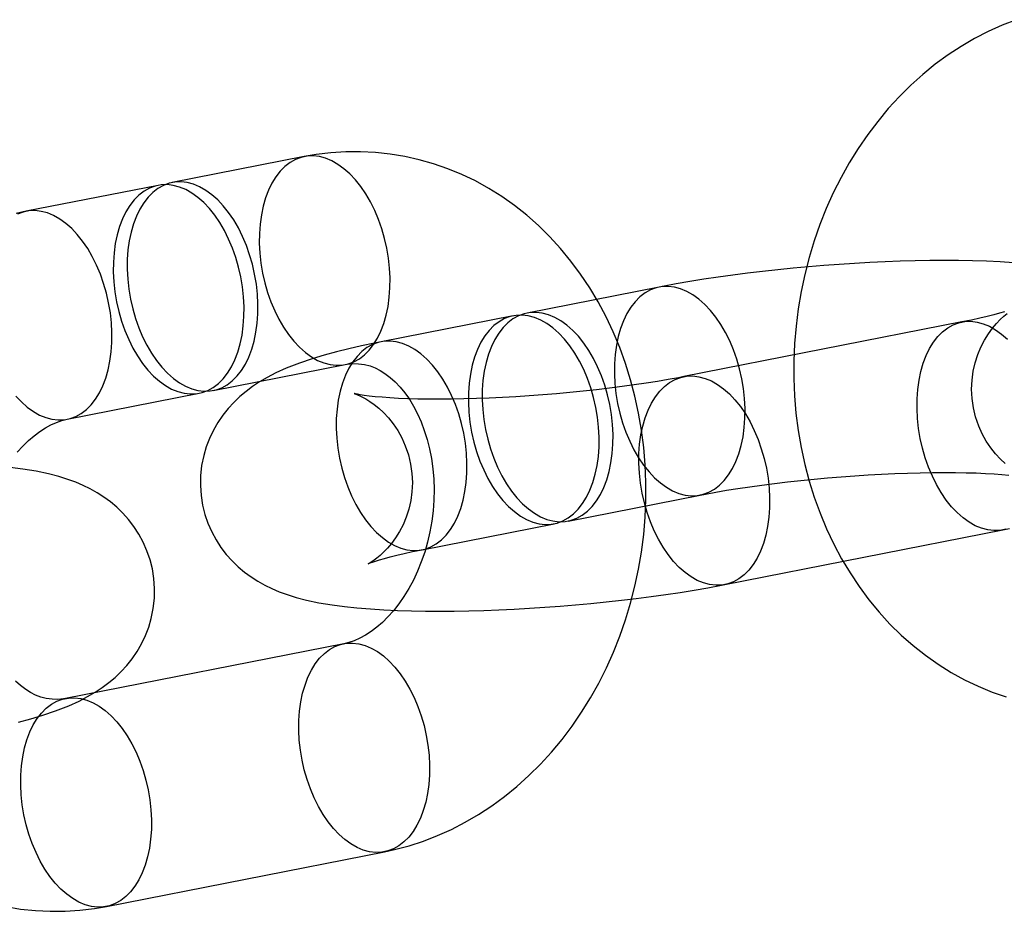
# Model space of a CAD drawing. Units: millimetres. Extents: x 715 to 47367, y 474 to 45514.
# Drawn here: x 15943 to 15971, y 15279 to 15304 of the extents above; entities that cross this region are included whole.
import ezdxf

# ---------------------------------------------------------------- set-up
doc = ezdxf.new("R2010")
doc.units = ezdxf.units.MM

msp = doc.modelspace()

# ---------------------------------------------------------------- linework, layer by layer
at = {"color": 7, "linetype": 'Continuous'}
for p, q in [((15950.888, 15300.223), (15947.149, 15299.488)), ((15946.756, 15299.41), (15943.018, 15298.675)), ((15960.934, 15296.529), (15957.196, 15295.794)), ((15956.802, 15295.717), (15953.064, 15294.982)), ((15969.499, 15295.542), (15961.629, 15293.994)), ((15948.307, 15293.6), (15952.045, 15294.335)), ((15944.175, 15292.788), (15947.914, 15293.523)), ((15958.354, 15289.907), (15962.092, 15290.642)), ((15954.222, 15289.094), (15957.96, 15289.829)), ((15962.786, 15288.107), (15970.657, 15289.654)), ((15952.005, 15286.432), (15944.135, 15284.885)), ((15945.292, 15278.998), (15953.162, 15280.545))]:
    msp.add_line(p, q, dxfattribs=at)
at = {"color": 7, "linetype": 'Continuous', "flags": 128}
for points in [[(15971.04, 15304.1), (15970.639, 15303.945), (15970.244, 15303.767), (15969.856, 15303.567), (15969.476, 15303.345), (15969.105, 15303.102), (15968.744, 15302.837), (15968.393, 15302.552), (15968.054, 15302.247), (15967.728, 15301.924), (15967.415, 15301.582), (15967.116, 15301.222), (15966.832, 15300.846), (15966.564, 15300.454), (15966.312, 15300.048), (15966.077, 15299.628), (15965.859, 15299.196), (15965.66, 15298.752), (15965.479, 15298.299), (15965.318, 15297.836), (15965.175, 15297.365), (15965.053, 15296.887), (15964.95, 15296.404), (15964.867, 15295.916), (15964.805, 15295.425), (15964.763, 15294.931), (15964.742, 15294.436), (15964.742, 15293.942), (15964.762, 15293.448), (15964.803, 15292.957), (15964.866, 15292.469), (15964.948, 15291.986), (15965.052, 15291.509), (15965.176, 15291.039), (15965.32, 15290.578), (15965.484, 15290.126), (15965.668, 15289.684), (15965.871, 15289.255), (15966.093, 15288.838), (15966.333, 15288.436), (15966.591, 15288.049), (15966.866, 15287.679), (15967.157, 15287.326), (15967.463, 15286.991), (15967.783, 15286.676), (15968.117, 15286.381), (15968.464, 15286.106), (15968.822, 15285.853), (15969.191, 15285.622), (15969.569, 15285.414), (15969.956, 15285.228), (15970.35, 15285.065), (15970.751, 15284.926)], [(15949.631, 15297.491), (15949.662, 15297.209), (15949.71, 15296.927), (15949.773, 15296.649), (15949.852, 15296.377), (15949.945, 15296.113), (15950.052, 15295.859), (15950.172, 15295.618), (15950.304, 15295.392), (15950.446, 15295.183), (15950.597, 15294.994), (15950.756, 15294.825), (15950.922, 15294.678), (15951.093, 15294.555), (15951.267, 15294.456), (15951.442, 15294.383), (15951.618, 15294.336), (15951.793, 15294.316), (15951.965, 15294.323), (15952.132, 15294.356), (15952.293, 15294.416), (15952.447, 15294.502), (15952.592, 15294.613), (15952.726, 15294.748), (15952.849, 15294.906), (15952.96, 15295.086), (15953.057, 15295.285), (15953.14, 15295.503), (15953.208, 15295.736), (15953.259, 15295.984), (15953.295, 15296.243), (15953.314, 15296.512), (15953.316, 15296.787), (15953.302, 15297.067), (15953.271, 15297.349), (15953.223, 15297.631), (15953.16, 15297.909), (15953.081, 15298.181), (15952.988, 15298.446), (15952.881, 15298.699), (15952.761, 15298.94), (15952.63, 15299.166), (15952.488, 15299.375), (15952.336, 15299.564), (15952.177, 15299.733), (15952.011, 15299.88), (15951.841, 15300.004), (15951.667, 15300.102), (15951.491, 15300.175), (15951.315, 15300.222), (15951.14, 15300.242), (15950.968, 15300.235), (15950.801, 15300.202), (15950.64, 15300.142), (15950.486, 15300.056), (15950.342, 15299.945), (15950.207, 15299.81), (15950.084, 15299.652), (15949.973, 15299.472), (15949.876, 15299.273), (15949.793, 15299.055), (15949.726, 15298.822), (15949.674, 15298.574), (15949.638, 15298.315), (15949.619, 15298.046), (15949.617, 15297.771), (15949.631, 15297.491)], [(15953.162, 15280.545), (15953.441, 15280.605), (15953.853, 15280.715), (15954.259, 15280.847), (15954.66, 15281.002), (15955.055, 15281.179), (15955.443, 15281.379), (15955.823, 15281.601), (15956.194, 15281.845), (15956.555, 15282.109), (15956.906, 15282.394), (15957.245, 15282.699), (15957.571, 15283.023), (15957.884, 15283.365), (15958.183, 15283.724), (15958.467, 15284.1), (15958.736, 15284.492), (15958.988, 15284.898), (15959.222, 15285.318), (15959.44, 15285.75), (15959.639, 15286.194), (15959.82, 15286.648), (15959.982, 15287.111), (15960.124, 15287.581), (15960.247, 15288.059), (15960.35, 15288.542), (15960.432, 15289.03), (15960.494, 15289.522), (15960.536, 15290.015), (15960.557, 15290.51), (15960.558, 15291.005), (15960.537, 15291.498), (15960.496, 15291.989), (15960.434, 15292.477), (15960.351, 15292.96), (15960.247, 15293.437), (15960.124, 15293.907), (15959.979, 15294.369), (15959.815, 15294.821), (15959.631, 15295.262), (15959.428, 15295.692), (15959.206, 15296.108), (15958.966, 15296.51), (15958.708, 15296.897), (15958.433, 15297.268), (15958.143, 15297.621), (15957.836, 15297.955), (15957.516, 15298.27), (15957.182, 15298.566), (15956.835, 15298.84), (15956.477, 15299.093), (15956.108, 15299.324), (15955.73, 15299.533), (15955.343, 15299.718), (15954.949, 15299.881), (15954.548, 15300.021), (15954.142, 15300.136), (15953.731, 15300.228), (15953.317, 15300.297), (15952.9, 15300.341), (15952.481, 15300.362), (15952.062, 15300.359), (15951.643, 15300.332), (15951.226, 15300.281), (15950.888, 15300.223)], [(15945.5, 15296.678), (15945.531, 15296.396), (15945.578, 15296.115), (15945.641, 15295.837), (15945.72, 15295.564), (15945.813, 15295.3), (15945.92, 15295.046), (15946.04, 15294.805), (15946.172, 15294.58), (15946.314, 15294.371), (15946.465, 15294.181), (15946.625, 15294.012), (15946.79, 15293.865), (15946.961, 15293.742), (15947.135, 15293.644), (15947.311, 15293.571), (15947.487, 15293.524), (15947.661, 15293.504), (15947.833, 15293.51), (15948, 15293.544), (15948.161, 15293.604), (15948.315, 15293.69), (15948.46, 15293.801), (15948.594, 15293.936), (15948.718, 15294.094), (15948.828, 15294.273), (15948.925, 15294.473), (15949.008, 15294.69), (15949.076, 15294.924), (15949.128, 15295.171), (15949.163, 15295.431), (15949.182, 15295.699), (15949.185, 15295.975), (15949.17, 15296.255), (15949.139, 15296.537), (15949.092, 15296.818), (15949.028, 15297.096), (15948.95, 15297.369), (15948.856, 15297.633), (15948.749, 15297.887), (15948.629, 15298.128), (15948.498, 15298.354), (15948.356, 15298.562), (15948.204, 15298.752), (15948.045, 15298.921), (15947.879, 15299.068), (15947.709, 15299.191), (15947.535, 15299.29), (15947.359, 15299.363), (15947.183, 15299.409), (15947.008, 15299.43), (15946.837, 15299.423), (15946.669, 15299.389), (15946.508, 15299.33), (15946.355, 15299.244), (15946.21, 15299.133), (15946.075, 15298.997), (15945.952, 15298.839), (15945.841, 15298.66), (15945.744, 15298.46), (15945.661, 15298.243), (15945.594, 15298.009), (15945.542, 15297.762), (15945.506, 15297.503), (15945.487, 15297.234), (15945.485, 15296.958), (15945.5, 15296.678)], [(15945.893, 15296.756), (15945.924, 15296.474), (15945.972, 15296.192), (15946.035, 15295.914), (15946.114, 15295.642), (15946.207, 15295.377), (15946.314, 15295.124), (15946.434, 15294.883), (15946.565, 15294.657), (15946.707, 15294.448), (15946.859, 15294.259), (15947.018, 15294.09), (15947.184, 15293.943), (15947.354, 15293.819), (15947.528, 15293.721), (15947.704, 15293.648), (15947.88, 15293.601), (15948.055, 15293.581), (15948.227, 15293.588), (15948.394, 15293.621), (15948.555, 15293.681), (15948.709, 15293.767), (15948.853, 15293.878), (15948.988, 15294.013), (15949.111, 15294.171), (15949.222, 15294.351), (15949.319, 15294.55), (15949.402, 15294.768), (15949.469, 15295.001), (15949.521, 15295.249), (15949.557, 15295.508), (15949.576, 15295.777), (15949.578, 15296.052), (15949.564, 15296.332), (15949.533, 15296.614), (15949.485, 15296.896), (15949.422, 15297.174), (15949.343, 15297.446), (15949.25, 15297.711), (15949.143, 15297.964), (15949.023, 15298.205), (15948.891, 15298.431), (15948.749, 15298.64), (15948.598, 15298.829), (15948.439, 15298.998), (15948.273, 15299.145), (15948.102, 15299.268), (15947.928, 15299.367), (15947.753, 15299.44), (15947.577, 15299.487), (15947.402, 15299.507), (15947.23, 15299.5), (15947.063, 15299.467), (15946.902, 15299.407), (15946.748, 15299.321), (15946.603, 15299.21), (15946.469, 15299.075), (15946.346, 15298.917), (15946.235, 15298.737), (15946.138, 15298.538), (15946.055, 15298.32), (15945.987, 15298.087), (15945.936, 15297.839), (15945.9, 15297.58), (15945.881, 15297.311), (15945.879, 15297.036), (15945.893, 15296.756)], [(15942.727, 15293.446), (15942.886, 15293.277), (15943.052, 15293.13), (15943.223, 15293.007), (15943.397, 15292.908), (15943.572, 15292.835), (15943.748, 15292.789), (15943.923, 15292.768), (15944.095, 15292.775), (15944.262, 15292.809), (15944.423, 15292.869), (15944.577, 15292.954), (15944.722, 15293.065), (15944.856, 15293.201), (15944.979, 15293.359), (15945.09, 15293.538), (15945.187, 15293.738), (15945.27, 15293.955), (15945.338, 15294.189), (15945.389, 15294.436), (15945.425, 15294.696), (15945.444, 15294.964), (15945.446, 15295.24), (15945.432, 15295.52), (15945.401, 15295.802), (15945.353, 15296.083), (15945.29, 15296.361), (15945.211, 15296.634), (15945.118, 15296.898), (15945.011, 15297.152), (15944.891, 15297.393), (15944.76, 15297.618), (15944.617, 15297.827), (15944.466, 15298.017), (15944.307, 15298.186), (15944.141, 15298.333), (15943.971, 15298.456), (15943.797, 15298.555), (15943.621, 15298.628), (15943.445, 15298.674), (15943.27, 15298.695), (15943.098, 15298.688), (15942.931, 15298.654), (15942.77, 15298.594)], [(15943.018, 15298.675), (15942.739, 15298.615)], [(15970.959, 15297.219), (15970.577, 15297.243), (15970.192, 15297.261), (15969.801, 15297.273), (15969.404, 15297.28), (15969.001, 15297.282), (15968.591, 15297.28), (15968.175, 15297.272), (15967.753, 15297.261), (15967.327, 15297.245), (15966.896, 15297.225), (15966.463, 15297.2), (15966.028, 15297.172), (15965.592, 15297.14), (15965.156, 15297.104), (15964.721, 15297.064), (15964.289, 15297.02), (15963.86, 15296.973), (15963.435, 15296.922), (15963.016, 15296.868), (15962.603, 15296.811), (15962.197, 15296.75), (15961.799, 15296.686), (15961.41, 15296.618), (15961.029, 15296.548), (15960.934, 15296.529)], [(15959.678, 15293.797), (15959.709, 15293.515), (15959.756, 15293.234), (15959.82, 15292.956), (15959.898, 15292.683), (15959.992, 15292.419), (15960.099, 15292.165), (15960.218, 15291.924), (15960.35, 15291.699), (15960.492, 15291.49), (15960.644, 15291.3), (15960.803, 15291.131), (15960.968, 15290.984), (15961.139, 15290.861), (15961.313, 15290.762), (15961.489, 15290.689), (15961.665, 15290.643), (15961.84, 15290.623), (15962.011, 15290.629), (15962.178, 15290.663), (15962.34, 15290.723), (15962.493, 15290.808), (15962.638, 15290.919), (15962.773, 15291.055), (15962.896, 15291.213), (15963.007, 15291.392), (15963.104, 15291.592), (15963.186, 15291.809), (15963.254, 15292.043), (15963.306, 15292.29), (15963.341, 15292.55), (15963.36, 15292.818), (15963.363, 15293.094), (15963.348, 15293.374), (15963.317, 15293.656), (15963.27, 15293.937), (15963.207, 15294.215), (15963.128, 15294.488), (15963.035, 15294.752), (15962.928, 15295.006), (15962.808, 15295.247), (15962.676, 15295.472), (15962.534, 15295.681), (15962.383, 15295.871), (15962.223, 15296.04), (15962.058, 15296.187), (15961.887, 15296.31), (15961.713, 15296.409), (15961.537, 15296.482), (15961.361, 15296.528), (15961.187, 15296.549), (15961.015, 15296.542), (15960.848, 15296.508), (15960.687, 15296.448), (15960.533, 15296.363), (15960.388, 15296.252), (15960.253, 15296.116), (15960.13, 15295.958), (15960.02, 15295.779), (15959.922, 15295.579), (15959.84, 15295.362), (15959.772, 15295.128), (15959.72, 15294.881), (15959.685, 15294.621), (15959.666, 15294.353), (15959.663, 15294.077), (15959.678, 15293.797)], [(15955.546, 15292.985), (15955.577, 15292.703), (15955.624, 15292.421), (15955.688, 15292.143), (15955.766, 15291.871), (15955.86, 15291.606), (15955.967, 15291.353), (15956.087, 15291.112), (15956.218, 15290.886), (15956.36, 15290.677), (15956.512, 15290.488), (15956.671, 15290.319), (15956.837, 15290.172), (15957.007, 15290.049), (15957.181, 15289.95), (15957.357, 15289.877), (15957.533, 15289.83), (15957.708, 15289.81), (15957.879, 15289.817), (15958.047, 15289.85), (15958.208, 15289.91), (15958.361, 15289.996), (15958.506, 15290.107), (15958.641, 15290.242), (15958.764, 15290.4), (15958.875, 15290.58), (15958.972, 15290.779), (15959.055, 15290.997), (15959.122, 15291.23), (15959.174, 15291.478), (15959.21, 15291.737), (15959.229, 15292.006), (15959.231, 15292.281), (15959.217, 15292.561), (15959.185, 15292.843), (15959.138, 15293.125), (15959.075, 15293.403), (15958.996, 15293.675), (15958.903, 15293.94), (15958.796, 15294.193), (15958.676, 15294.434), (15958.544, 15294.66), (15958.402, 15294.869), (15958.251, 15295.058), (15958.092, 15295.227), (15957.926, 15295.374), (15957.755, 15295.498), (15957.581, 15295.596), (15957.405, 15295.669), (15957.229, 15295.716), (15957.055, 15295.736), (15956.883, 15295.729), (15956.716, 15295.696), (15956.555, 15295.636), (15956.401, 15295.55), (15956.256, 15295.439), (15956.122, 15295.304), (15955.998, 15295.146), (15955.888, 15294.966), (15955.791, 15294.767), (15955.708, 15294.549), (15955.64, 15294.316), (15955.588, 15294.068), (15955.553, 15293.809), (15955.534, 15293.54), (15955.532, 15293.265), (15955.546, 15292.985)], [(15955.94, 15293.062), (15955.971, 15292.78), (15956.018, 15292.499), (15956.081, 15292.221), (15956.16, 15291.948), (15956.253, 15291.684), (15956.36, 15291.43), (15956.48, 15291.189), (15956.612, 15290.963), (15956.754, 15290.755), (15956.905, 15290.565), (15957.064, 15290.396), (15957.23, 15290.249), (15957.401, 15290.126), (15957.575, 15290.027), (15957.751, 15289.954), (15957.927, 15289.908), (15958.101, 15289.887), (15958.273, 15289.894), (15958.44, 15289.928), (15958.601, 15289.988), (15958.755, 15290.073), (15958.9, 15290.184), (15959.034, 15290.32), (15959.158, 15290.478), (15959.268, 15290.657), (15959.365, 15290.857), (15959.448, 15291.074), (15959.516, 15291.308), (15959.568, 15291.555), (15959.603, 15291.814), (15959.622, 15292.083), (15959.625, 15292.359), (15959.61, 15292.639), (15959.579, 15292.921), (15959.532, 15293.202), (15959.468, 15293.48), (15959.39, 15293.753), (15959.296, 15294.017), (15959.189, 15294.271), (15959.069, 15294.512), (15958.938, 15294.737), (15958.796, 15294.946), (15958.644, 15295.136), (15958.485, 15295.305), (15958.319, 15295.452), (15958.149, 15295.575), (15957.975, 15295.673), (15957.799, 15295.746), (15957.623, 15295.793), (15957.448, 15295.813), (15957.277, 15295.807), (15957.109, 15295.773), (15956.948, 15295.713), (15956.795, 15295.627), (15956.65, 15295.516), (15956.515, 15295.381), (15956.392, 15295.223), (15956.281, 15295.044), (15956.184, 15294.844), (15956.101, 15294.627), (15956.034, 15294.393), (15955.982, 15294.146), (15955.946, 15293.886), (15955.927, 15293.618), (15955.925, 15293.342), (15955.94, 15293.062)], [(15970.702, 15295.829), (15970.565, 15295.789), (15970.401, 15295.744), (15970.213, 15295.697), (15970.001, 15295.647), (15969.766, 15295.596), (15969.499, 15295.542)], [(15970.725, 15291.533), (15970.588, 15291.66), (15970.449, 15291.809), (15970.314, 15291.98), (15970.186, 15292.17), (15970.072, 15292.376), (15969.973, 15292.596), (15969.886, 15292.852), (15969.823, 15293.115), (15969.785, 15293.379), (15969.773, 15293.641), (15969.785, 15293.899), (15969.818, 15294.149), (15969.873, 15294.39), (15969.946, 15294.619), (15970.035, 15294.833), (15970.137, 15295.03), (15970.248, 15295.208), (15970.362, 15295.365), (15970.476, 15295.5), (15970.585, 15295.613), (15970.686, 15295.705), (15970.777, 15295.779)], [(15970.743, 15289.675), (15970.576, 15289.642), (15970.404, 15289.635), (15970.23, 15289.655), (15970.054, 15289.702), (15969.878, 15289.775), (15969.704, 15289.873), (15969.533, 15289.997), (15969.367, 15290.144), (15969.208, 15290.313), (15969.057, 15290.502), (15968.915, 15290.711), (15968.783, 15290.937), (15968.663, 15291.178), (15968.556, 15291.431), (15968.463, 15291.696), (15968.384, 15291.968), (15968.321, 15292.246), (15968.273, 15292.528), (15968.242, 15292.81), (15968.228, 15293.09), (15968.23, 15293.365), (15968.249, 15293.634), (15968.285, 15293.893), (15968.337, 15294.141), (15968.404, 15294.374), (15968.487, 15294.592), (15968.584, 15294.791), (15968.695, 15294.971), (15968.818, 15295.129), (15968.953, 15295.264), (15969.098, 15295.375), (15969.251, 15295.461), (15969.412, 15295.521), (15969.58, 15295.554), (15969.751, 15295.561), (15969.926, 15295.541), (15970.102, 15295.494), (15970.278, 15295.421), (15970.452, 15295.322), (15970.622, 15295.199), (15970.788, 15295.052)], [(15953.064, 15294.982), (15952.874, 15294.943), (15952.508, 15294.866), (15952.151, 15294.784), (15951.8, 15294.696), (15951.455, 15294.601), (15951.109, 15294.497), (15950.755, 15294.377), (15950.378, 15294.23), (15950.085, 15294.098), (15949.842, 15293.973), (15949.626, 15293.847), (15949.427, 15293.716), (15949.241, 15293.578), (15949.063, 15293.428), (15948.894, 15293.266), (15948.733, 15293.09), (15948.581, 15292.9), (15948.442, 15292.695), (15948.316, 15292.477), (15948.206, 15292.247), (15948.114, 15292.006), (15948.042, 15291.758), (15947.985, 15291.475), (15947.954, 15291.191), (15947.949, 15290.909), (15947.968, 15290.631), (15948.012, 15290.359), (15948.077, 15290.096), (15948.164, 15289.844), (15948.269, 15289.602), (15948.392, 15289.374), (15948.531, 15289.16), (15948.683, 15288.961), (15948.847, 15288.777), (15949.02, 15288.61), (15949.2, 15288.459), (15949.385, 15288.323), (15949.575, 15288.201), (15949.769, 15288.092), (15949.97, 15287.994), (15950.181, 15287.905), (15950.406, 15287.823), (15950.657, 15287.745), (15950.948, 15287.67), (15951.302, 15287.595), (15951.676, 15287.533), (15952.031, 15287.485), (15952.38, 15287.448), (15952.762, 15287.417), (15953.144, 15287.392), (15953.529, 15287.375), (15953.919, 15287.363), (15954.316, 15287.356), (15954.72, 15287.354), (15955.13, 15287.356), (15955.546, 15287.364), (15955.968, 15287.375), (15956.394, 15287.391), (15956.824, 15287.411), (15957.258, 15287.436), (15957.693, 15287.464), (15958.129, 15287.496), (15958.565, 15287.532), (15959, 15287.572), (15959.432, 15287.616), (15959.861, 15287.663), (15960.285, 15287.714), (15960.705, 15287.768), (15961.118, 15287.825), (15961.523, 15287.886), (15961.921, 15287.95), (15962.311, 15288.017), (15962.692, 15288.088), (15962.786, 15288.107)], [(15951.808, 15292.25), (15951.839, 15291.968), (15951.886, 15291.686), (15951.95, 15291.408), (15952.028, 15291.136), (15952.121, 15290.871), (15952.228, 15290.618), (15952.348, 15290.377), (15952.48, 15290.151), (15952.622, 15289.942), (15952.773, 15289.753), (15952.933, 15289.584), (15953.098, 15289.437), (15953.269, 15289.313), (15953.443, 15289.215), (15953.619, 15289.142), (15953.795, 15289.095), (15953.969, 15289.075), (15954.141, 15289.082), (15954.308, 15289.115), (15954.47, 15289.175), (15954.623, 15289.261), (15954.768, 15289.372), (15954.903, 15289.507), (15955.026, 15289.665), (15955.136, 15289.845), (15955.234, 15290.044), (15955.316, 15290.262), (15955.384, 15290.495), (15955.436, 15290.743), (15955.471, 15291.002), (15955.49, 15291.271), (15955.493, 15291.546), (15955.478, 15291.826), (15955.447, 15292.108), (15955.4, 15292.39), (15955.336, 15292.668), (15955.258, 15292.94), (15955.165, 15293.204), (15955.057, 15293.458), (15954.938, 15293.699), (15954.806, 15293.925), (15954.664, 15294.134), (15954.513, 15294.323), (15954.353, 15294.492), (15954.188, 15294.639), (15954.017, 15294.762), (15953.843, 15294.861), (15953.667, 15294.934), (15953.491, 15294.981), (15953.317, 15295.001), (15953.145, 15294.994), (15952.978, 15294.961), (15952.816, 15294.901), (15952.663, 15294.815), (15952.518, 15294.704), (15952.383, 15294.569), (15952.26, 15294.411), (15952.15, 15294.231), (15952.052, 15294.032), (15951.97, 15293.814), (15951.902, 15293.581), (15951.85, 15293.333), (15951.815, 15293.074), (15951.796, 15292.805), (15951.793, 15292.53), (15951.808, 15292.25)], [(15952.045, 15294.335), (15952.103, 15294.346), (15952.263, 15294.362), (15952.423, 15294.36), (15952.593, 15294.337), (15952.749, 15294.297), (15952.896, 15294.24), (15953.036, 15294.17), (15953.173, 15294.084), (15953.321, 15293.973), (15953.465, 15293.844), (15953.603, 15293.697), (15953.736, 15293.534), (15953.863, 15293.354), (15953.982, 15293.157), (15954.093, 15292.944), (15954.195, 15292.715), (15954.286, 15292.473), (15954.366, 15292.217), (15954.433, 15291.95), (15954.487, 15291.673), (15954.526, 15291.388), (15954.551, 15291.096), (15954.56, 15290.799), (15954.554, 15290.499), (15954.532, 15290.199), (15954.495, 15289.9), (15954.443, 15289.604), (15954.377, 15289.312), (15954.296, 15289.028), (15954.201, 15288.753), (15954.094, 15288.488), (15953.976, 15288.235), (15953.848, 15287.995), (15953.71, 15287.77), (15953.565, 15287.561), (15953.414, 15287.369), (15953.258, 15287.194), (15953.099, 15287.037), (15952.939, 15286.898), (15952.778, 15286.777), (15952.618, 15286.675), (15952.459, 15286.589), (15952.303, 15286.52), (15952.149, 15286.468), (15952.005, 15286.432)], [(15961.629, 15293.994), (15961.477, 15293.965), (15961.189, 15293.912), (15960.883, 15293.86), (15960.562, 15293.809), (15960.227, 15293.759), (15959.88, 15293.711), (15959.523, 15293.665), (15959.156, 15293.622), (15958.783, 15293.581), (15958.404, 15293.543), (15958.022, 15293.508), (15957.639, 15293.476), (15957.255, 15293.448), (15956.874, 15293.423), (15956.496, 15293.402), (15956.124, 15293.385), (15955.759, 15293.372), (15955.402, 15293.362), (15955.057, 15293.356), (15954.724, 15293.354), (15954.406, 15293.355), (15954.103, 15293.36), (15953.819, 15293.368), (15953.554, 15293.379), (15953.31, 15293.393), (15953.09, 15293.409), (15952.894, 15293.427), (15952.725, 15293.445), (15952.583, 15293.464), (15952.47, 15293.481), (15952.394, 15293.495), (15952.341, 15293.506), (15952.311, 15293.513), (15952.303, 15293.515), (15952.315, 15293.511), (15952.345, 15293.501), (15952.394, 15293.482), (15952.459, 15293.454), (15952.539, 15293.415), (15952.635, 15293.362), (15952.744, 15293.294), (15952.865, 15293.209), (15952.995, 15293.103), (15953.133, 15292.976), (15953.272, 15292.827), (15953.407, 15292.656), (15953.534, 15292.466), (15953.649, 15292.26), (15953.747, 15292.04), (15953.835, 15291.783), (15953.898, 15291.521), (15953.935, 15291.257), (15953.948, 15290.995), (15953.936, 15290.737), (15953.902, 15290.487), (15953.848, 15290.246), (15953.774, 15290.017), (15953.685, 15289.803), (15953.584, 15289.606), (15953.473, 15289.428), (15953.359, 15289.271), (15953.244, 15289.136), (15953.135, 15289.023), (15953.034, 15288.931), (15952.944, 15288.857), (15952.865, 15288.799), (15952.8, 15288.755), (15952.749, 15288.724), (15952.714, 15288.705), (15952.696, 15288.696), (15952.695, 15288.695), (15952.715, 15288.704), (15952.755, 15288.72), (15952.819, 15288.743), (15952.906, 15288.772), (15953.018, 15288.807), (15953.156, 15288.847), (15953.319, 15288.891), (15953.507, 15288.939), (15953.719, 15288.988), (15953.954, 15289.04), (15954.222, 15289.094)], [(15964.043, 15290.839), (15964.057, 15290.559), (15964.055, 15290.283), (15964.036, 15290.014), (15964, 15289.755), (15963.949, 15289.508), (15963.881, 15289.274), (15963.798, 15289.057), (15963.701, 15288.857), (15963.59, 15288.678), (15963.467, 15288.52), (15963.333, 15288.384), (15963.188, 15288.273), (15963.034, 15288.187), (15962.873, 15288.128), (15962.706, 15288.094), (15962.534, 15288.087), (15962.359, 15288.108), (15962.183, 15288.154), (15962.008, 15288.227), (15961.834, 15288.326), (15961.663, 15288.449), (15961.497, 15288.596), (15961.338, 15288.765), (15961.187, 15288.955), (15961.045, 15289.163), (15960.913, 15289.389), (15960.793, 15289.63), (15960.686, 15289.884), (15960.593, 15290.148), (15960.514, 15290.421), (15960.451, 15290.699), (15960.403, 15290.98), (15960.372, 15291.262), (15960.358, 15291.542), (15960.36, 15291.818), (15960.379, 15292.086), (15960.415, 15292.346), (15960.467, 15292.593), (15960.534, 15292.827), (15960.617, 15293.044), (15960.714, 15293.244), (15960.825, 15293.423), (15960.948, 15293.581), (15961.083, 15293.716), (15961.227, 15293.827), (15961.381, 15293.913), (15961.542, 15293.973), (15961.709, 15294.007), (15961.881, 15294.013), (15962.056, 15293.993), (15962.232, 15293.946), (15962.408, 15293.873), (15962.582, 15293.775), (15962.752, 15293.652), (15962.918, 15293.505), (15963.077, 15293.336), (15963.229, 15293.146), (15963.371, 15292.937), (15963.502, 15292.712), (15963.622, 15292.471), (15963.729, 15292.217), (15963.822, 15291.953), (15963.901, 15291.68), (15963.964, 15291.402), (15964.012, 15291.121), (15964.043, 15290.839)], [(15942.766, 15291.852), (15942.922, 15292.026), (15943.081, 15292.183), (15943.241, 15292.322), (15943.402, 15292.443), (15943.562, 15292.546), (15943.721, 15292.631), (15943.877, 15292.7), (15944.031, 15292.753), (15944.175, 15292.788)], [(15942.801, 15284.214), (15943.147, 15284.308), (15943.492, 15284.413), (15943.847, 15284.533), (15944.223, 15284.68), (15944.516, 15284.812), (15944.759, 15284.937), (15944.976, 15285.063), (15945.174, 15285.194), (15945.361, 15285.332), (15945.538, 15285.482), (15945.708, 15285.643), (15945.869, 15285.819), (15946.02, 15286.01), (15946.16, 15286.215), (15946.285, 15286.433), (15946.395, 15286.663), (15946.487, 15286.904), (15946.56, 15287.152), (15946.617, 15287.435), (15946.648, 15287.719), (15946.653, 15288.001), (15946.633, 15288.279), (15946.59, 15288.55), (15946.524, 15288.813), (15946.438, 15289.066), (15946.332, 15289.307), (15946.209, 15289.536), (15946.07, 15289.75), (15945.918, 15289.949), (15945.754, 15290.132), (15945.582, 15290.3), (15945.402, 15290.451), (15945.217, 15290.587), (15945.027, 15290.709), (15944.832, 15290.818), (15944.631, 15290.916), (15944.421, 15291.005), (15944.195, 15291.087), (15943.945, 15291.165), (15943.653, 15291.24), (15943.299, 15291.315), (15942.926, 15291.377), (15942.571, 15291.424)], [(15962.092, 15290.642), (15962.243, 15290.671), (15962.532, 15290.724), (15962.837, 15290.776), (15963.158, 15290.827), (15963.493, 15290.877), (15963.841, 15290.925), (15964.198, 15290.971), (15964.565, 15291.014), (15964.938, 15291.055), (15965.316, 15291.093), (15965.698, 15291.128), (15966.082, 15291.16), (15966.465, 15291.188), (15966.847, 15291.213), (15967.225, 15291.234), (15967.597, 15291.251), (15967.962, 15291.264), (15968.318, 15291.274), (15968.664, 15291.28), (15968.996, 15291.282), (15969.315, 15291.281), (15969.617, 15291.276), (15969.902, 15291.268), (15970.167, 15291.257), (15970.41, 15291.243), (15970.631, 15291.227), (15970.826, 15291.209)], [(15970.657, 15289.654), (15970.846, 15289.692)], [(15950.748, 15283.7), (15950.734, 15283.98), (15950.736, 15284.256), (15950.755, 15284.525), (15950.791, 15284.784), (15950.842, 15285.032), (15950.91, 15285.265), (15950.993, 15285.483), (15951.09, 15285.682), (15951.201, 15285.862), (15951.324, 15286.02), (15951.458, 15286.155), (15951.603, 15286.266), (15951.757, 15286.352), (15951.918, 15286.412), (15952.085, 15286.445), (15952.257, 15286.452), (15952.432, 15286.432), (15952.608, 15286.385), (15952.783, 15286.312), (15952.957, 15286.213), (15953.128, 15286.09), (15953.294, 15285.943), (15953.453, 15285.774), (15953.604, 15285.584), (15953.746, 15285.376), (15953.878, 15285.15), (15953.998, 15284.909), (15954.105, 15284.655), (15954.198, 15284.391), (15954.277, 15284.119), (15954.34, 15283.84), (15954.388, 15283.559), (15954.419, 15283.277), (15954.433, 15282.997), (15954.431, 15282.721), (15954.412, 15282.453), (15954.376, 15282.194), (15954.324, 15281.946), (15954.257, 15281.712), (15954.174, 15281.495), (15954.077, 15281.296), (15953.966, 15281.116), (15953.843, 15280.958), (15953.708, 15280.823), (15953.564, 15280.712), (15953.41, 15280.626), (15953.249, 15280.566), (15953.082, 15280.532), (15952.91, 15280.526), (15952.735, 15280.546), (15952.559, 15280.593), (15952.383, 15280.666), (15952.209, 15280.764), (15952.039, 15280.888), (15951.873, 15281.034), (15951.714, 15281.203), (15951.563, 15281.393), (15951.42, 15281.602), (15951.289, 15281.828), (15951.169, 15282.068), (15951.062, 15282.322), (15950.969, 15282.586), (15950.89, 15282.859), (15950.827, 15283.137), (15950.779, 15283.418), (15950.748, 15283.7)], [(15944.135, 15284.885), (15944.077, 15284.875), (15943.917, 15284.858), (15943.757, 15284.86), (15943.587, 15284.883), (15943.431, 15284.924), (15943.284, 15284.98), (15943.144, 15285.051), (15943.007, 15285.136), (15942.859, 15285.248), (15942.715, 15285.377)], [(15942.878, 15282.153), (15942.864, 15282.433), (15942.866, 15282.708), (15942.885, 15282.977), (15942.921, 15283.236), (15942.972, 15283.484), (15943.04, 15283.717), (15943.123, 15283.935), (15943.22, 15284.134), (15943.331, 15284.314), (15943.454, 15284.472), (15943.588, 15284.607), (15943.733, 15284.718), (15943.887, 15284.804), (15944.048, 15284.864), (15944.215, 15284.897), (15944.387, 15284.904), (15944.562, 15284.884), (15944.738, 15284.837), (15944.913, 15284.764), (15945.087, 15284.666), (15945.258, 15284.542), (15945.424, 15284.396), (15945.583, 15284.227), (15945.734, 15284.037), (15945.876, 15283.828), (15946.008, 15283.602), (15946.128, 15283.361), (15946.235, 15283.108), (15946.328, 15282.843), (15946.407, 15282.571), (15946.47, 15282.293), (15946.518, 15282.012), (15946.549, 15281.73), (15946.563, 15281.45), (15946.561, 15281.174), (15946.542, 15280.905), (15946.506, 15280.646), (15946.454, 15280.398), (15946.387, 15280.165), (15946.304, 15279.947), (15946.207, 15279.748), (15946.096, 15279.568), (15945.973, 15279.41), (15945.838, 15279.275), (15945.694, 15279.164), (15945.54, 15279.078), (15945.379, 15279.018), (15945.212, 15278.985), (15945.04, 15278.978), (15944.865, 15278.998), (15944.689, 15279.045), (15944.513, 15279.118), (15944.339, 15279.217), (15944.169, 15279.34), (15944.003, 15279.487), (15943.844, 15279.656), (15943.692, 15279.846), (15943.55, 15280.054), (15943.419, 15280.28), (15943.299, 15280.521), (15943.192, 15280.775), (15943.099, 15281.039), (15943.02, 15281.311), (15942.957, 15281.589), (15942.909, 15281.871), (15942.878, 15282.153)], [(15942.449, 15278.992), (15942.863, 15278.923), (15943.28, 15278.879), (15943.699, 15278.858), (15944.118, 15278.861), (15944.537, 15278.888), (15944.954, 15278.939), (15945.292, 15278.998)]]:
    msp.add_lwpolyline(points, dxfattribs=at)

doc.saveas('drawing.dxf')
